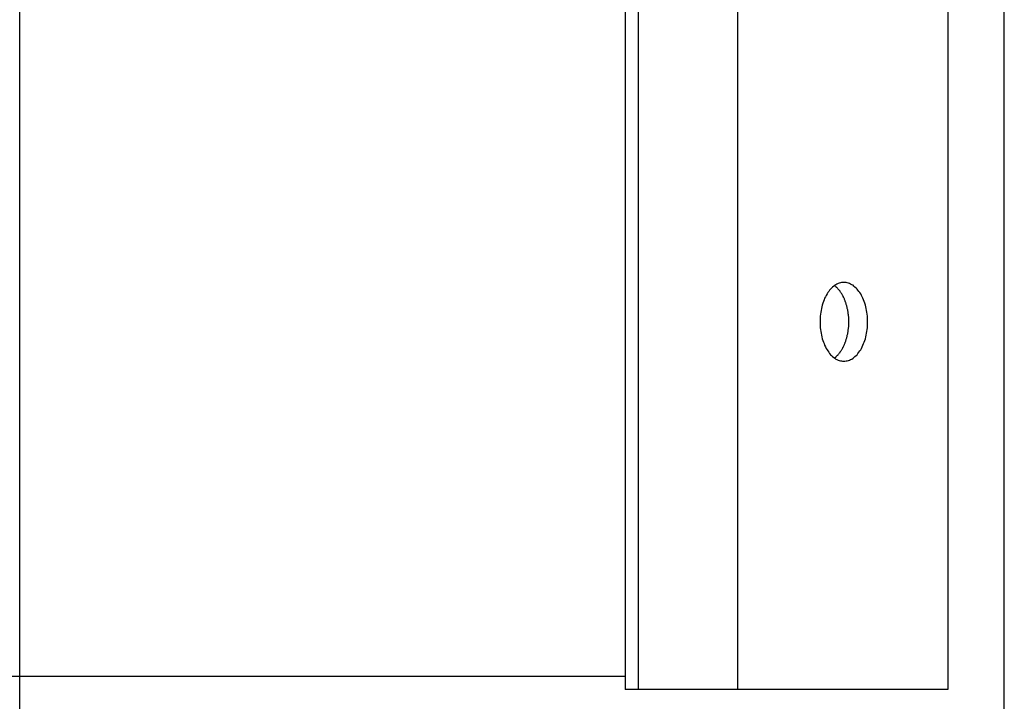
# Model space of a CAD drawing. Extents: x 0 to 420, y 0 to 297.
# Drawn here: x 302 to 307, y 110 to 113 of the extents above; entities that cross this region are included whole.
import ezdxf

# ---------------------------------------------------------------- set-up
doc = ezdxf.new("R2010")
doc.units = 0
doc.linetypes.add('CENTER2', pattern=[28.575, 19.05, -3.175, 3.175, -3.175])
doc.layers.get('0').update_dxf_attribs({"linetype": 'CONTINUOUS'})
doc.layers.add('VISIBLE_ISO_', color=7, linetype='CONTINUOUS')

msp = doc.modelspace()

# ---------------------------------------------------------------- linework, layer by layer
at = {"color": 3, "linetype": 'CENTER2'}
msp.add_line((302.3043, 50.7411), (302.3043, 145.8501), dxfattribs=at)
at = {"layer": 'VISIBLE_ISO_', "color": 7, "linetype": 'CONTINUOUS'}
for p, q in [((307.3043, 100.7411), (307.3043, 118.3978)), ((307.0175, 118.3291), (307.0175, 109.7411)), ((305.9486, 118.1607), (305.9486, 109.7411)), ((305.3794, 118.1255), (305.3794, 109.7411)), ((305.4444, 118.1277), (305.4444, 109.7411)), ((305.3794, 109.8078), (297.171, 109.8078)), ((305.4444, 109.7411), (305.3794, 109.7411)), ((305.9486, 109.7411), (305.4444, 109.7411)), ((307.0175, 109.7411), (305.9486, 109.7411))]:
    msp.add_line(p, q, dxfattribs=at)
for points in [[(306.489, 111.808, 0), (306.483, 111.808, 0), (306.478, 111.807, 0), (306.472, 111.806, 0), (306.466, 111.804, 0), (306.46, 111.802, 0), (306.454, 111.799, 0), (306.449, 111.796, 0), (306.443, 111.793, 0), (306.438, 111.789, 0), (306.432, 111.784, 0), (306.427, 111.779, 0), (306.422, 111.774, 0), (306.417, 111.768, 0), (306.413, 111.762, 0), (306.408, 111.756, 0), (306.404, 111.749, 0), (306.4, 111.742, 0), (306.396, 111.735, 0), (306.392, 111.727, 0), (306.389, 111.719, 0), (306.386, 111.711, 0), (306.383, 111.702, 0), (306.38, 111.693, 0), (306.378, 111.684, 0), (306.376, 111.675, 0), (306.374, 111.666, 0), (306.372, 111.656, 0), (306.371, 111.647, 0), (306.37, 111.637, 0), (306.369, 111.627, 0), (306.369, 111.618, 0), (306.369, 111.608, 0), (306.369, 111.598, 0), (306.369, 111.588, 0), (306.37, 111.578, 0), (306.371, 111.569, 0), (306.372, 111.559, 0), (306.374, 111.55, 0), (306.376, 111.54, 0), (306.378, 111.531, 0), (306.38, 111.522, 0), (306.383, 111.513, 0), (306.386, 111.505, 0), (306.389, 111.497, 0), (306.392, 111.489, 0), (306.396, 111.481, 0), (306.4, 111.473, 0), (306.404, 111.466, 0), (306.408, 111.46, 0), (306.413, 111.453, 0), (306.417, 111.447, 0), (306.422, 111.441, 0), (306.427, 111.436, 0), (306.432, 111.431, 0), (306.438, 111.427, 0), (306.443, 111.423, 0), (306.449, 111.419, 0), (306.454, 111.416, 0), (306.46, 111.414, 0), (306.466, 111.412, 0), (306.472, 111.41, 0), (306.478, 111.409, 0), (306.483, 111.408, 0), (306.489, 111.408, 0), (306.495, 111.408, 0), (306.501, 111.409, 0), (306.507, 111.41, 0), (306.513, 111.412, 0), (306.519, 111.414, 0), (306.524, 111.416, 0), (306.53, 111.419, 0), (306.536, 111.423, 0), (306.541, 111.427, 0), (306.546, 111.431, 0), (306.552, 111.436, 0), (306.557, 111.441, 0), (306.561, 111.447, 0), (306.566, 111.453, 0), (306.571, 111.46, 0), (306.575, 111.466, 0), (306.579, 111.473, 0), (306.583, 111.481, 0), (306.586, 111.489, 0), (306.59, 111.497, 0), (306.593, 111.505, 0), (306.596, 111.513, 0), (306.599, 111.522, 0), (306.601, 111.531, 0), (306.603, 111.54, 0), (306.605, 111.55, 0), (306.607, 111.559, 0), (306.608, 111.569, 0), (306.609, 111.578, 0), (306.61, 111.588, 0), (306.61, 111.598, 0), (306.61, 111.608, 0), (306.61, 111.618, 0), (306.61, 111.627, 0), (306.609, 111.637, 0), (306.608, 111.647, 0), (306.607, 111.656, 0), (306.605, 111.666, 0), (306.603, 111.675, 0), (306.601, 111.684, 0), (306.599, 111.693, 0), (306.596, 111.702, 0), (306.593, 111.711, 0), (306.59, 111.719, 0), (306.586, 111.727, 0), (306.583, 111.735, 0), (306.579, 111.742, 0), (306.575, 111.749, 0), (306.571, 111.756, 0), (306.566, 111.762, 0), (306.561, 111.768, 0), (306.557, 111.774, 0), (306.552, 111.779, 0), (306.546, 111.784, 0), (306.541, 111.789, 0), (306.536, 111.793, 0), (306.53, 111.796, 0), (306.524, 111.799, 0), (306.519, 111.802, 0), (306.513, 111.804, 0), (306.507, 111.806, 0), (306.501, 111.807, 0), (306.495, 111.808, 0), (306.489, 111.808, 0)], [(306.442, 111.424, 0), (306.444, 111.426, 0), (306.446, 111.427, 0), (306.448, 111.429, 0), (306.45, 111.43, 0), (306.451, 111.432, 0), (306.453, 111.434, 0), (306.455, 111.436, 0), (306.457, 111.438, 0), (306.459, 111.439, 0), (306.461, 111.441, 0), (306.463, 111.443, 0), (306.464, 111.446, 0), (306.466, 111.448, 0), (306.468, 111.45, 0), (306.47, 111.452, 0), (306.471, 111.455, 0), (306.473, 111.457, 0), (306.475, 111.459, 0), (306.476, 111.462, 0), (306.478, 111.464, 0), (306.48, 111.467, 0), (306.481, 111.469, 0), (306.483, 111.472, 0), (306.484, 111.475, 0), (306.485, 111.478, 0), (306.487, 111.48, 0), (306.488, 111.483, 0), (306.49, 111.486, 0), (306.491, 111.489, 0), (306.492, 111.492, 0), (306.493, 111.495, 0), (306.495, 111.498, 0), (306.496, 111.501, 0), (306.497, 111.504, 0), (306.498, 111.507, 0), (306.499, 111.51, 0), (306.5, 111.513, 0), (306.501, 111.517, 0), (306.502, 111.52, 0), (306.503, 111.523, 0), (306.504, 111.527, 0), (306.505, 111.53, 0), (306.506, 111.533, 0), (306.507, 111.537, 0), (306.507, 111.54, 0), (306.508, 111.543, 0), (306.509, 111.547, 0), (306.51, 111.55, 0), (306.51, 111.554, 0), (306.511, 111.557, 0), (306.511, 111.561, 0), (306.512, 111.564, 0), (306.512, 111.568, 0), (306.513, 111.572, 0), (306.513, 111.575, 0), (306.513, 111.579, 0), (306.514, 111.582, 0), (306.514, 111.586, 0), (306.514, 111.59, 0), (306.514, 111.593, 0), (306.514, 111.597, 0), (306.515, 111.6, 0), (306.515, 111.604, 0), (306.515, 111.608, 0), (306.515, 111.611, 0), (306.515, 111.615, 0), (306.514, 111.619, 0), (306.514, 111.622, 0), (306.514, 111.626, 0), (306.514, 111.63, 0), (306.514, 111.633, 0), (306.513, 111.637, 0), (306.513, 111.64, 0), (306.513, 111.644, 0), (306.512, 111.648, 0), (306.512, 111.651, 0), (306.511, 111.655, 0), (306.511, 111.658, 0), (306.51, 111.662, 0), (306.51, 111.665, 0), (306.509, 111.669, 0), (306.508, 111.672, 0), (306.507, 111.676, 0), (306.507, 111.679, 0), (306.506, 111.682, 0), (306.505, 111.686, 0), (306.504, 111.689, 0), (306.503, 111.692, 0), (306.502, 111.696, 0), (306.501, 111.699, 0), (306.5, 111.702, 0), (306.499, 111.705, 0), (306.498, 111.708, 0), (306.497, 111.712, 0), (306.496, 111.715, 0), (306.495, 111.718, 0), (306.493, 111.721, 0), (306.492, 111.724, 0), (306.491, 111.727, 0), (306.49, 111.73, 0), (306.488, 111.732, 0), (306.487, 111.735, 0), (306.485, 111.738, 0), (306.484, 111.741, 0), (306.483, 111.743, 0), (306.481, 111.746, 0), (306.48, 111.749, 0), (306.478, 111.751, 0), (306.476, 111.754, 0), (306.475, 111.756, 0), (306.473, 111.759, 0), (306.471, 111.761, 0), (306.47, 111.763, 0), (306.468, 111.766, 0), (306.466, 111.768, 0), (306.464, 111.77, 0), (306.463, 111.772, 0), (306.461, 111.774, 0), (306.459, 111.776, 0), (306.457, 111.778, 0), (306.455, 111.78, 0), (306.453, 111.782, 0), (306.451, 111.783, 0), (306.45, 111.785, 0), (306.448, 111.787, 0), (306.446, 111.788, 0), (306.444, 111.79, 0), (306.442, 111.791, 0)]]:
    msp.add_polyline3d(points, dxfattribs=at)

doc.saveas('drawing.dxf')
